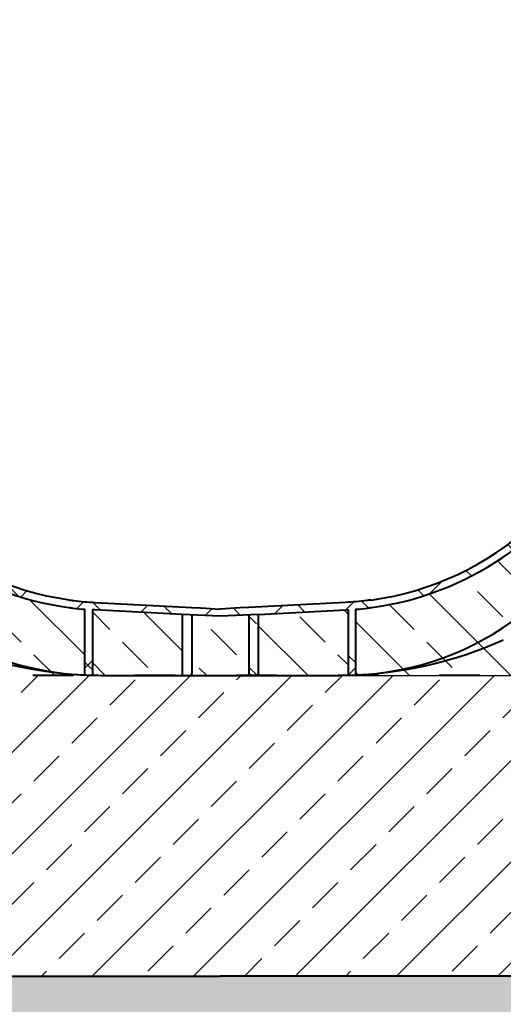
# Model space of a CAD drawing. Units: millimetres. Extents: x 0 to 25681, y 0 to 3150.
# Drawn here: x 1711 to 2032, y 1069 to 1723 of the extents above; entities that cross this region are included whole.
import ezdxf

# ---------------------------------------------------------------- set-up
doc = ezdxf.new("R2010")
doc.units = ezdxf.units.MM
doc.header["$LTSCALE"] = 15
doc.header["$PDSIZE"] = -1
doc.linetypes.add('ACAD_ISO03W100', pattern=[30, 12, -18])
doc.layers.get('Defpoints').update_dxf_attribs({"lineweight": 40})
for name, color, linetype, lineweight in [('HAURATON_Construction_Joint', 7, 'ACAD_ISO03W100', 40), ('HAURATON_ConstructionSite_Contour', 7, 'Continuous', 40), ('HAURATON_ConstructionSite_Hatching', 8, 'Continuous', 15), ('HAURATON_Dimensioning', 1, 'Continuous', 20), ('HAURATON_Product_Contour', 7, 'Continuous', 40), ('HAURATON_Product_Hatching', 1, 'Continuous', 15)]:
    doc.layers.add(name, color=color, linetype=linetype, lineweight=lineweight)
doc.styles.add('Hauraton_Platzhalter', font='arial.ttf', dxfattribs={"width": 0.948})
doc.dimstyles.new('Bem M1_15_rext 5', dxfattribs={"dimscale": 15, "dimtxt": 5, "dimasz": 3.5, "dimexe": 1.25, "dimexo": 0.625, "dimgap": 0.825, "dimtad": 1, "dimtxsty": 'Hauraton_Platzhalter', "dimcen": 3.5, "dimclrd": 256, "dimclrt": 256, "dimazin": 0, "dimtfac": 1, "dimtmove": 0, "dimatfit": 3, "dimfxl": 1, "dimtfillclr": 256, "dimlwd": -1, "dimarcsym": 0})
pattern_1 = [(45, (386.3997523659348, 373.46874631066), (-22.45064030267288, 22.45064030267288), []), (135, (386.3997523659348, 373.46874631066), (-22.45064030267288, -22.45064030267288), [])]
pattern_2 = [(135, (684.512833, 1157.817631), (-33.67596045400933, -33.67596045400933), []), (135, (684.512833, 1191.493606), (-33.67596045400933, -33.67596045400933), [23.8125, -11.90625])]

# ---------------------------------------------------------------- blocks, each defined once
blk = doc.blocks.new('assdasdasdas')
at = {"layer": 'HAURATON_Product_Hatching'}
h = blk.add_hatch(dxfattribs=at)
h.set_pattern_fill('ANSI37', color=256, scale=10, style=0)
h.set_pattern_definition(pattern_1)
h.paths.add_polyline_path([(4722.470512636834, 1289.678244380763), (4722.405010119896, 1293.430881062826, 1.319206769231605), (4717.793331377258, 1292.049638500578, 0.1372220824270756), (4717.666388189462, 1288.277284781509), (4772.932730196596, 1061.543238296176, 0.07072287835216622), (4794.352982291, 1007.960232761957, 0.2322873898607127), (4944.245617556788, 906.9880017568044, 0.0022624256768551), (4946.983397102402, 906.637338566939, 0.009661786762315118), (4954.862895679992, 905.8185541689163), (4954.862895680034, 862.1767571103155, 0.004632907940165993), (4959.862895680034, 861.9914368150235), (4959.862895679983, 905.4579731179924, 0.001851153246451452), (4961.378451346019, 905.3729186371963), (5019.413356711296, 902.3314381260989), (5044.862895680009, 901.1800448410095), (5044.862895680009, 906.0045460349615), (5031.800867260198, 906.6890979373761), (5025.887869986451, 906.9989849933995), (4961.640131127322, 910.3660663109638, -0.01762801155904716), (4947.596175767526, 911.5996467302402, -0.002393202945587524), (4944.747714824967, 911.9652436039887, -0.3077070503359968), (4777.810402721117, 1062.642461747695)])
h = blk.add_hatch(dxfattribs=at)
h.set_pattern_fill('ANSI37', color=256, scale=10, style=0)
h.set_pattern_definition(pattern_1)
h.paths.add_polyline_path([(5367.255278723205, 1289.678244380748), (5367.320781240142, 1293.430881062811, -1.319206769231605), (5371.932459982781, 1292.049638500563, -0.1372220824270756), (5372.059403170576, 1288.277284781494), (5316.793061163432, 1061.543238296164, -0.07072287835216622), (5295.372809069026, 1007.960232761945, -0.2322873898607127), (5145.480173803233, 906.9880017567996, -0.0022624256768551), (5142.742394257619, 906.6373385669344, -0.009661786762315118), (5134.862895680028, 905.8185541689122), (5134.862895679985, 862.1767571103114, -0.004632907940165993), (5129.862895679985, 861.9914368150196), (5129.862895680038, 905.4579731179886, -0.001851153246451452), (5128.347340014002, 905.3729186371925), (5070.312434648725, 902.3314381260977), (5044.862895680011, 901.1800448410095), (5044.862895680011, 906.0045460349615), (5057.924924099822, 906.6890979373754), (5063.83792137357, 906.9989849933986), (5128.085660232699, 910.3660663109599, 0.01762801155904716), (5142.129615592495, 911.5996467302357, 0.002393202945587524), (5144.978076535053, 911.9652436039839, 0.3077070503359968), (5311.915388638911, 1062.642461747682)])
at = {"layer": 'HAURATON_ConstructionSite_Contour'}
for p, q in [((4954.862895680034, 862.1767571103151), (4954.862895679992, 905.8185541689168)), ((5230.362895680008, 884.4281625191593), (5232.864102603008, 885.5348941242619))]:
    blk.add_line(p, q, dxfattribs=at)
for points in [[(4672.382881394483, 1268.387250046733), (4672.758165290417, 1289.887250046733), (4717.466864429355, 1289.887250046733), (4717.468136443624, 1289.814376398314, 0.05546529350804317), (4717.666337823602, 1288.277491410985), (4772.932705013694, 1061.543341610915, 0.07072300867938745), (4794.352982291, 1007.960232761957, 0.2322873898605356), (4944.245617556651, 906.988001756823)], [(4944.722869911383, 911.9686760616496, -0.3076727322845479), (4777.810402721082, 1062.642461747835), (4722.544035530994, 1289.376611547887, -0.05546529350805564), (4722.468136443628, 1289.814376398315), (4722.405010119896, 1293.430881062826, 0.4091108014277032), (4719.905390882005, 1295.887250046733)], [(5134.862895679985, 862.1767571103151), (5134.862895680027, 905.8185541689168, 0.009661786762382482), (5142.742394257676, 906.6373385669463, 0.002262425676795073), (5145.480173803217, 906.9880017568023, 0.2322873898606904), (5295.372809068987, 1007.960232761901, 0.07072300867950684), (5316.793086346333, 1061.543341610949), (5372.059453536417, 1288.277491410985, 0.05546529350806789), (5372.257654916395, 1289.814376398314), (5372.258926930664, 1289.887250046733), (5416.967626069601, 1289.887250046733), (5417.342909965536, 1268.387250046733)], [(5145.002921448638, 911.9686760616448, 0.3076727322845479), (5311.915388638946, 1062.642461747823), (5367.181755829045, 1289.376611547872, 0.05546529350805564), (5367.257654916411, 1289.8143763983), (5367.320781240142, 1293.430881062811, -0.4091108014277032), (5369.820400478034, 1295.887250046718)], [(4770.271207237034, 947.3476436022754, -0.01578917225790937), (4759.017890249405, 960.1538557633312, -0.1130480705775705), (4737.028193339135, 1004.069546127713), (4729.824825923913, 1033.621866456134), (4726.762895680011, 1046.183650157432), (4683.156212737189, 1225.083127096662), (4682.897196544115, 1239.922154859608, 0.4091108014314186), (4680.897501153802, 1241.887250046746), (4674.810849426863, 1241.887250046746, -0.4091108014277031), (4672.811154036547, 1243.852345233834), (4672.382895680034, 1268.387250046733), (4675.362895680009, 1268.387250046733), (4704.152933381926, 1268.387250046733), (4705.392744628807, 1244.730242178004, 0.3989595459737032), (4708.388633233071, 1241.887250046733), (4709.909122530788, 1241.887250046733), (4719.282087656083, 1241.887250046733, -0.4091108014277032), (4721.281783046396, 1239.922154859608), (4721.341739532926, 1236.487250046733), (4777.25917126047, 1007.082062292315, 0.3266238955939192), (4948.772151331937, 862.5280396517874)], [(5140.953640028253, 862.5280396517992, 0.3266238955937258), (5312.466620099558, 1007.082062292354), (5368.384051827093, 1236.487250046733), (5368.444008313623, 1239.922154859608, -0.4091108014277008), (5370.443703703936, 1241.887250046733), (5379.81666882923, 1241.887250046733), (5381.337158126948, 1241.887250046733, 0.398959545973692), (5384.333046731212, 1244.730242178004), (5385.572857978093, 1268.387250046733), (5414.362895680009, 1268.387250046733), (5417.342895679984, 1268.387250046733), (5416.914637323472, 1243.852345233834, -0.4091108014277007), (5414.914941933156, 1241.887250046746), (5408.828290206216, 1241.887250046746, 0.4091108014314174), (5406.828594815904, 1239.922154859608), (5406.56957862283, 1225.083127096662), (5362.962895680008, 1046.183650157432), (5359.900965436106, 1033.621866456134), (5352.697598020884, 1004.069546127713, -0.1130480705776491), (5330.707901110606, 960.1538557633223, -0.01578917225800332), (5319.454584122896, 947.347643602181), (5317.362895680008, 945.1387560769826)], [(4944.772360995574, 911.9619613498703, 0.002372483021985034), (4947.596175767551, 911.5996467302373, 0.01762801155900063), (4961.64013112731, 910.3660663109645), (5025.887869986451, 906.9989849933995), (5031.800867260198, 906.6890979373761), (5044.862895680008, 906.0045460349618)], [(5144.953430364447, 911.9619613498655, -0.002372483021985034), (5142.129615592469, 911.5996467302327, -0.01762801155900063), (5128.08566023271, 910.3660663109606), (5063.83792137357, 906.9989849933986), (5057.924924099822, 906.6890979373754), (5044.862895680012, 906.0045460349618)], [(4944.245617556801, 906.9880017568025, 0.002262425676794851), (4946.983397102343, 906.6373385669465, 0.009661786762609655), (4954.862895680173, 905.8185541689011)], [(5019.4133567113, 902.3314381260984), (4961.378451346093, 905.3729186371925, -0.00185115324654235), (4959.862895679983, 905.4579731179924), (4959.862895680034, 861.9914368150235)], [(5025.887869986451, 902.1923977326094), (5025.887869986451, 863.3872500464445), (5025.184426859959, 861.887250046721), (5044.862895680009, 861.887250046721), (5064.54136450006, 861.887250046721), (5070.312434648718, 861.8872500467332), (5070.312434648718, 902.3314381260984), (5128.347340013926, 905.3729186371925, 0.00185115324654235), (5129.862895680036, 905.4579731179924), (5129.862895679985, 861.9914368150235)], [(4859.362895680174, 884.4281625190624, 0.08586199992365144), (4948.772151331963, 862.5280396517851, 0.005649130287079079), (4954.862895679767, 862.1767571103278, 0.004632907940553698), (4959.862895680185, 861.9914368150194, 0.006945449493750102), (4967.362895680076, 861.887250046721), (5006.451405851356, 861.8872500467073), (5019.4133567113, 861.8872500467332), (5025.184426859959, 861.887250046721)], [(5070.312434648718, 861.8872500467332), (5083.274385508663, 861.8872500467073), (5122.362895679943, 861.887250046721, 0.006945449493750102), (5129.862895679834, 861.9914368150194, 0.004632907940326541), (5134.862895680007, 862.1767571103164, 0.005649130287532952), (5140.9536400283, 862.5280396518019, 0.08586199992342418), (5230.362895679847, 884.4281625190629)]]:
    blk.add_lwpolyline(points, format="xyb", dxfattribs=at)
for points in [[(5070.312434648718, 902.3314381260984), (5044.86289568001, 901.1800448410095), (5019.4133567113, 902.3314381260984), (5019.4133567113, 861.8872500467332)], [(5063.837921373568, 902.1923977326094), (5063.837921373568, 863.3872500464445), (5064.54136450006, 861.887250046721)]]:
    blk.add_lwpolyline(points, dxfattribs=at)
blk.add_arc((4946.09204548479, 921.8745005225), 9.99999999999994, 262.1304824089371, 262.4166437082558, dxfattribs=at)
blk = doc.blocks.new('*D5')
at = {"layer": 'Defpoints', "color": 0, "transparency": 16777216}
for p in [(1863.639522374644, 1287.209777823848), (2320.279306072893, 1087.213309672563), (2421.457253778323, 1087.213309672563)]:
    blk.add_point(p, dxfattribs=at)
at = {"layer": 'HAURATON_Dimensioning', "color": 0, "lineweight": -2, "transparency": 16777216}
for p, q in [((1873.014522374644, 1287.209777823848), (2339.029306072893, 1287.209777823848)), ((2412.082253778323, 1087.213309672563), (2301.529306072893, 1087.213309672563))]:
    blk.add_line(p, q, dxfattribs=at)
at = {"layer": 'HAURATON_Dimensioning', "transparency": 16777216}
blk.add_line((2320.279306072893, 1234.709777823848), (2320.279306072893, 1139.713309672563), dxfattribs=at)
for points in [[(2311.529306072893, 1234.709777823848), (2329.029306072893, 1234.709777823848), (2320.279306072893, 1287.209777823848)], [(2311.529306072893, 1139.713309672563), (2329.029306072893, 1139.713309672563), (2320.279306072893, 1087.213309672563)]]:
    blk.add_solid(points, dxfattribs=at)
at = {"layer": 'HAURATON_Dimensioning', "transparency": 16777216, "insert": (2270.404306072893, 1187.211543748205), "char_height": 75, "attachment_point": 5, "rotation": 90, "style": 'Hauraton_Platzhalter', "bg_fill": 3, "box_fill_scale": 1.1, "bg_fill_color": 256, "bg_fill_true_color": 13158600, "bg_fill_transparency": 0}
blk.add_mtext('z', dxfattribs=at)

msp = doc.modelspace()

# ---------------------------------------------------------------- hatches: boundary and pattern name
at = {"layer": 'HAURATON_ConstructionSite_Hatching'}
h = msp.add_hatch(dxfattribs=at)
h.set_pattern_fill('ANSI33', color=256, scale=7.5, angle=90)
h.set_pattern_definition(pattern_2)
h.paths.add_polyline_path([(1263.414220492155, 1621.338534892338), (1291.524622703715, 1621.414378925655), (1464.461053554594, 1621.414378925655), (1464.461053554594, 1296.209777823859, -0.4142135623730992), (1462.461053554594, 1294.209777823859), (1436.461053554593, 1294.209777823859), (1436.461053554593, 1292.209777823859), (1462.461053554594, 1292.209777823859, 0.4142135623730951), (1466.461053554593, 1296.209777823859), (1466.461053554594, 1621.414378925655), (1498.069849491402, 1621.414378925655), (1533.00928122918, 1478.072908292805, 0.005899593895780202), (1534.428627517298, 1472.468416993737, 0.09382142298286059), (1552.667860461155, 1435.782470372395), (1559.615283154339, 1427.493893142286, 0.005872012565140123), (1564.542465686987, 1422.293878092741, 0.02568773636027887), (1586.728323028227, 1401.598112767009, -0.04284869917435855), (1576.357329135042, 1432.404590069497), (1530.286261311083, 1621.414378925655), (1539.234712244266, 1621.414378925655), (1572.030888071182, 1486.865766073303, 0.07072287835224278), (1593.451140165616, 1433.282760539028, 0.2322873898606604), (1743.343775431364, 1332.310529533931, 0.002262425676812134), (1746.081554976925, 1331.959866344073, 0.009661786762385627), (1753.961053554577, 1331.141081946043), (1753.96105355462, 1287.10912290426), (1262.194401975255, 1287.109122904261)])
h.paths.add_polyline_path([(1758.961053554568, 1330.780500895119, 0.001851153246451415), (1760.476609220604, 1330.695446414323), (1818.511514585885, 1327.653965903225), (1818.511514585885, 1287.209777823859), (1805.549563725941, 1287.209777823834), (1766.461053554573, 1287.209777823847, -0.006945449493808056), (1758.961053554619, 1287.31396459215)])

# ---------------------------------------------------------------- linework, layer by layer
at = {"layer": 'HAURATON_ConstructionSite_Contour'}
for p, q in [((1266.464853329675, 1087.213309673607), (1843.961053553405, 1087.213309672563)), ((2421.457253778322, 1087.213309672563), (1843.961053554593, 1087.213309672563))]:
    msp.add_line(p, q, dxfattribs=at)

# ---------------------------------------------------------------- block references
at = {"layer": 'HAURATON_Product_Contour'}
msp.add_blockref('assdasdasdas', (-3200.901842125417, 425.3225277771262), dxfattribs=at)

# ---------------------------------------------------------------- next in the draw order: dimensions: what is measured, and where the dimension line sits
at = {"layer": 'HAURATON_Dimensioning'}
dim = msp.add_linear_dim(base=(2320.279306072893, 1087.213309672563), p1=(1863.639522374643, 1287.209777823847), p2=(2421.457253778322, 1087.213309672563), angle=90, text='z', dimstyle='Bem M1_15_rext 5', override={"dimtfill": 1}, dxfattribs=at)
dim.commit()
dim.dimension.update_dxf_attribs({"geometry": '*D5', "text_midpoint": (2270.404306072893, 1187.211543748205)})

# ---------------------------------------------------------------- next in the draw order: hatches: boundary and pattern name
at = {"layer": 'HAURATON_ConstructionSite_Contour'}
h = msp.add_hatch(dxfattribs=at)
h.set_pattern_fill('ANGLE', color=256)
h.set_pattern_definition([(0, (684.512833, 1157.817631), (0, 6.985), [5.08, -1.905]), (90, (684.512833, 1157.817631), (-6.985, 4.277078946022131e-16), [5.08, -1.905])])
edge = h.paths.add_edge_path(flags=17)
edge.add_arc((1468.461053554593, 1718.209777823859), 3.999999999999917, 119.86474356151899, 180, ccw=False)
edge.add_line((1466.469236721163, 1721.678591122679), (1466.941067840118, 1748.709777823859))
edge.add_line((1466.941067840118, 1748.709777823859), (1467.328297703297, 1770.894161830044))
edge.add_line((1467.328297703297, 1770.894161830044), (1467.645868200866, 1789.087763449625))
edge.add_line((1467.645868200866, 1789.087763449625), (1512.101350107268, 1971.469497702861))
edge.add_arc((1640.346544610242, 1940.209777823819), 132.0000000000823, 139.3144057812494, 166.3013025101876, ccw=False)
edge.add_spline(control_points=[(1540.251173203152, 2026.261603039201), (1543.004521893204, 2033.462927994958), (1546.735477201692, 2040.20977782384)], knot_values=[24.60136188172427, 24.60136188172427, 24.60136188172427, 24.74129983218096, 24.74129983218096, 24.74129983218096], weights=[0.9955945296074131, 0.9953530435937139, 1], degree=2, periodic=0)
edge.add_arc((1642.997346632709, 1986.97771517686), 110.0000000000283, 140.502124493556, 151.0577485927949, ccw=False)
edge.add_arc((1766.461053554657, 1885.209777823873), 269.9999999999976, 131.8103148957974, 140.5021244936378, ccw=False)
edge.add_line((1586.461053554593, 2086.455895798793), (1586.461053554593, 2140.209777823859))
edge.add_line((1586.461053554593, 2140.209777823859), (1566.461053554592, 2140.209777823859))
edge.add_line((1566.461053554592, 2140.209777823859), (1566.461053554592, 2160.209777823859))
edge.add_line((1566.461053554592, 2160.209777823859), (1586.461053554593, 2160.209777823859))
edge.add_line((1586.461053554593, 2160.209777823859), (1586.461053554593, 2222.209777824326))
edge.add_line((1586.461053554593, 2222.209777824326), (1266.464853331726, 2222.209777824904))
edge.add_line((1266.464853331726, 2222.209777824904), (1266.464853331717, 2217.209777824904))
edge.add_line((1266.464853331717, 2217.209777824904), (1266.464991573755, 2217.209777824904))
edge.add_line((1266.464991573755, 2217.209777824904), (1266.464991573484, 2067.209777824904))
edge.add_line((1266.464991573484, 2067.209777824904), (1266.464881528102, 1287.109122904259))
edge.add_line((1266.464881528102, 1287.109122904259), (1753.961053554618, 1287.10912290426))
edge.add_line((1753.961053554618, 1287.10912290426), (1753.961053554575, 1331.141081946043))
edge.add_arc((1771.205480250482, 1535.414501039011), 205.0000000000049, 262.9603757446125, 265.1746252623182, ccw=False)
edge.add_arc((1783.461053555498, 1634.660664311868), 305.0000000070912, 262.44186685830346, 262.9603757446125, ccw=False)
edge.add_arc((1771.205480250482, 1535.414501039005), 205.0060921937717, 209.8802446056497, 262.18894584147637, ccw=False)
edge.add_arc((1771.205480250501, 1535.414501039013), 205.0060921937927, 193.6986974898187, 209.8802446056492, ccw=False)
edge.add_line((1572.030888071179, 1486.865766073303), (1516.764546063705, 1713.59981256003))
edge.add_arc((1523.571321306058, 1715.259071020501), 7.006092194551174, 180.4031227893818, 193.6995671227109, ccw=False)
edge.add_line((1516.56540252125, 1715.209777823859), (1516.565022303938, 1715.209777823859))
edge.add_line((1516.565022303938, 1715.209777823859), (1516.566298029967, 1715.136691528834))
edge.add_arc((1523.571321306058, 1715.259071020501), 7.006092194551172, 181.0008696426443, 193.6995671445087)
edge.add_line((1516.764546064336, 1713.59981255744), (1572.030888071179, 1486.865766073303))
edge.add_arc((1771.205480250501, 1535.414501039013), 205.0060921937927, 193.6986974898187, 209.8802446056492)
edge.add_arc((1771.205480250482, 1535.414501039005), 205.0060921937717, 209.8802446056497, 262.1889458414769)
edge.add_arc((1783.461053555494, 1634.660664311869), 305.0000000070912, 262.4418668583045, 262.9603757446143)
edge.add_arc((1771.205480250481, 1535.414501039011), 205.0000000000049, 262.9603757446145, 265.1746252623183)
edge.add_line((1753.961053554575, 1331.141081946043), (1753.961053554618, 1287.10912290426))
edge.add_line((1753.961053554618, 1287.10912290426), (1758.961053554617, 1287.10912290426))
edge.add_line((1758.961053554617, 1287.10912290426), (1758.961053554566, 1330.780500895119))
edge.add_arc((1771.205480250543, 1535.414501041478), 205.0000000024713, 266.5757474115879, 266.9999999999976)
edge.add_line((1760.476609220602, 1330.695446414323), (1818.511514585885, 1327.653965903225))
edge.add_line((1818.511514585885, 1327.653965903225), (1843.961053554593, 1326.502572618136))
edge.add_line((1843.961053554593, 1326.502572618136), (1869.410592523305, 1327.653965903225))
edge.add_line((1869.410592523305, 1327.653965903225), (1927.445497888584, 1330.695446414323))
edge.add_arc((1916.716626858633, 1535.414501041477), 205.0000000024712, 273.000000000005, 273.4242525884147)
edge.add_line((1928.961053554619, 1330.780500895119), (1928.961053554568, 1287.31396459215))
edge.add_arc((1921.461053554524, 1557.209777823841), 269.9999999999943, 271.5917541765952, 272.6535308674152)
edge.add_line((1933.961053554568, 1287.499284887442), (1933.96105355461, 1331.141081946043))
edge.add_arc((1916.716626858709, 1535.41450103913), 205.000000000123, 274.8253747376775, 277.0396242553986)
edge.add_arc((1904.461053553699, 1634.660664311839), 305.0000000070612, 277.0396242553973, 277.5581331416888)
edge.add_arc((1916.716626858724, 1535.414501038974), 205.0060921937382, 277.8110541585098, 330.119755394337)
edge.add_arc((1916.716626858679, 1535.414501039015), 205.0060921937984, 330.1197553943334, 346.3013025101814)
edge.add_line((2115.891219038006, 1486.865766073303), (2148.846909542488, 1622.068799084516))
edge.add_line((2148.846909542488, 1622.068799084516), (2143.704683510725, 1622.082673206969))
edge.add_line((2143.704683510725, 1622.082673206969), (2111.054826248856, 1488.134342535999))
edge.add_arc((1916.716626858715, 1535.414501039001), 200.006872707593, 277.86233268965225, 346.3262699196574, ccw=False)
edge.add_arc((1904.461053553722, 1634.660664311529), 300.0000000067548, 277.0396242554013, 277.58810492148405, ccw=False)
edge.add_arc((1916.716626858686, 1535.414501039284), 200.0000000002827, 272.99999999999784, 277.03962425540163, ccw=False)
edge.add_line((1927.183818107282, 1335.688594088086), (1862.936079248153, 1332.321512770525))
edge.add_line((1862.936079248153, 1332.321512770525), (1857.023081974406, 1332.011625714502))
edge.add_line((1857.023081974406, 1332.011625714502), (1843.961053554593, 1331.327073812088))
edge.add_line((1843.961053554593, 1331.327073812088), (1830.899025134781, 1332.011625714502))
edge.add_line((1830.899025134781, 1332.011625714502), (1824.986027861034, 1332.321512770526))
edge.add_line((1824.986027861034, 1332.321512770526), (1760.738289001905, 1335.68859408809))
edge.add_arc((1771.20548025051, 1535.414501039288), 200.0000000002835, 262.9603757445919, 266.99999999999955, ccw=False)
edge.add_arc((1783.461053555496, 1634.660664311532), 300.0000000067579, 262.4118950785104, 262.96037574459024, ccw=False)
edge.add_arc((1771.205480250481, 1535.414501039004), 200.0068727075929, 193.7236648993412, 262.13766731034553, ccw=False)
edge.add_line((1576.908560595651, 1487.964989525019), (1521.568670511417, 1715.00077215789))
edge.add_line((1521.568670511417, 1715.00077215789), (1521.50316799448, 1718.753408839952))
edge.add_arc((1519.003548756588, 1718.709777823859), 2.500000000000236, 0.9999999999964604, 90)
edge.add_line((1519.003548756588, 1721.209777823859), (1466.461053554593, 1721.209777823859))
edge.add_line((1466.461053554593, 1721.209777823859), (1466.461053554592, 1296.209777823859))
edge.add_arc((1462.461053554592, 1296.209777823859), 3.999999999999659, 270, 360, ccw=False)
edge.add_line((1462.461053554592, 1292.209777823859), (1436.461053554592, 1292.209777823859))
edge.add_line((1436.461053554592, 1292.209777823859), (1436.461053554592, 1294.209777823859))
edge.add_line((1436.461053554592, 1294.209777823859), (1462.461053554593, 1294.209777823859))
edge.add_arc((1462.461053554593, 1296.209777823859), 2, 270, 360)
edge.add_line((1464.461053554593, 1296.209777823859), (1464.461053554593, 1718.209777823859))
h.paths.add_polyline_path([(1503.251091256509, 1693.709777823859), (1504.49090250339, 1670.052769955131, 0.3989595459737725), (1507.486791107655, 1667.209777823859), (1509.007280405372, 1667.209777823859), (1518.380245530666, 1667.209777823859, -0.4091108014277481), (1520.379940920979, 1665.244682636734), (1520.439897407509, 1661.809777823859), (1576.357329135039, 1432.404590069497, 0.04284869917435796), (1586.728323028225, 1401.598112767009, -0.02568773636016699), (1564.542465687082, 1422.293878092641, -0.005872012565200804), (1559.615283154353, 1427.493893142267), (1552.667860461136, 1435.782470372417, -0.09382142298293866), (1534.428627517285, 1472.468416993777, -0.00589959389581042), (1533.009281229163, 1478.072908292874), (1480.44787209988, 1693.709777823859)], flags=0)
edge = h.paths.add_edge_path(flags=17)
edge.add_arc((1468.461053554593, 1718.209777823859), 3.999999999999917, 119.86474356151899, 180, ccw=False)
edge.add_line((1466.469236721163, 1721.678591122679), (1466.941067840118, 1748.709777823859))
edge.add_line((1466.941067840118, 1748.709777823859), (1467.328297703297, 1770.894161830044))
edge.add_line((1467.328297703297, 1770.894161830044), (1467.645868200866, 1789.087763449625))
edge.add_line((1467.645868200866, 1789.087763449625), (1512.101350107268, 1971.469497702861))
edge.add_arc((1640.346544610242, 1940.209777823819), 132.0000000000823, 139.3241648769326, 166.3013025101876, ccw=False)
edge.add_spline(control_points=[(1540.443232314635, 2026.760294736678), (1541.774896183211, 2030.193144243253), (1543.333141240141, 2033.529258260522)], knot_values=[24.66960271830773, 24.66960271830773, 24.66960271830773, 24.7364488124876, 24.7364488124876, 24.7364488124876], weights=[0.9955836615659599, 0.9955492560597381, 0.9966303042813986], degree=2, periodic=0)
edge.add_spline(control_points=[(1543.333141240141, 2033.529258260522), (1544.920415902541, 2036.927523011587), (1546.735477201692, 2040.20977782384)], knot_values=[24.60136188172427, 24.60136188172427, 24.60136188172427, 24.66960271830773, 24.66960271830773, 24.66960271830773], weights=[0.9966303042813986, 0.997733908552348, 1], degree=2, periodic=0)
edge.add_arc((1642.997346632709, 1986.97771517686), 110.0000000000284, 140.5021244936935, 151.0577485927984, ccw=False)
edge.add_arc((1766.461053554657, 1885.209777823873), 269.9999999999976, 131.8103148957974, 140.5021244936936, ccw=False)
edge.add_line((1586.461053554593, 2086.455895798793), (1586.461053554593, 2140.209777823859))
edge.add_line((1586.461053554593, 2140.209777823859), (1566.461053554592, 2140.209777823859))
edge.add_line((1566.461053554592, 2140.209777823859), (1566.461053554592, 2160.209777823859))
edge.add_line((1566.461053554592, 2160.209777823859), (1586.461053554593, 2160.209777823859))
edge.add_line((1586.461053554593, 2160.209777823859), (1586.461053554593, 2222.209777824326))
edge.add_line((1586.461053554593, 2222.209777824326), (1266.464853331726, 2222.209777824904))
edge.add_line((1266.464853331726, 2222.209777824904), (1266.464853331717, 2217.209777824904))
edge.add_line((1266.464853331717, 2217.209777824904), (1266.464991573755, 2217.209777824904))
edge.add_line((1266.464991573755, 2217.209777824904), (1266.464991573484, 2067.209777824904))
edge.add_line((1266.464991573484, 2067.209777824904), (1266.464881528102, 1287.109122904259))
edge.add_line((1266.464881528102, 1287.109122904259), (1753.961053554618, 1287.10912290426))
edge.add_line((1753.961053554618, 1287.10912290426), (1753.961053554575, 1331.141081946043))
edge.add_arc((1771.205480250482, 1535.414501039011), 205.000000000005, 262.96037574461394, 265.1746252623182, ccw=False)
edge.add_arc((1783.4610535555, 1634.660664311878), 305.0000000071007, 262.44186685830454, 262.9603757446133, ccw=False)
edge.add_arc((1771.205480250482, 1535.414501039005), 205.0060921937717, 209.8802446056497, 262.1889458414782, ccw=False)
edge.add_arc((1771.2054802505, 1535.414501039013), 205.0060921937921, 193.6986974898118, 209.8802446056492, ccw=False)
edge.add_line((1572.030888071174, 1486.865766073327), (1516.764546064191, 1713.599812558039))
edge.add_arc((1523.571321306058, 1715.259071020501), 7.006092194551119, 181.0008696368549, 193.6995671394734, ccw=False)
edge.add_line((1516.566298029955, 1715.136691529542), (1516.565022303938, 1715.209777823859))
edge.add_line((1516.565022303938, 1715.209777823859), (1509.661053554592, 1715.209777823859))
edge.add_line((1509.661053554592, 1715.209777823859), (1509.661053554592, 1709.538204948605))
edge.add_arc((1507.661053554592, 1709.538204948605), 1.999999999999903, 315.00221270730424, 360, ccw=False)
edge.add_line((1509.075321731464, 1708.124046002839), (1506.219632201427, 1705.268356467622))
edge.add_line((1506.219632201427, 1705.268356467622), (1498.102474907815, 1705.268356467622))
edge.add_line((1498.102474907815, 1705.268356467622), (1495.246895326217, 1708.1239360544))
edge.add_arc((1496.661053554592, 1709.538204948606), 1.999999999999809, 180, 225.0022417706815, ccw=False)
edge.add_line((1494.661053554592, 1709.538204948606), (1494.661053554592, 1715.209777823859))
edge.add_line((1494.661053554592, 1715.209777823859), (1516.565022303938, 1715.209777823859))
edge.add_line((1516.565022303938, 1715.209777823859), (1516.565402521251, 1715.209777823859))
edge.add_arc((1523.571321306058, 1715.259071020501), 7.006092194551116, 180.403122789378, 193.6995671541415)
edge.add_line((1516.764546064615, 1713.599812556296), (1572.030888071174, 1486.865766073327))
edge.add_arc((1771.2054802505, 1535.414501039013), 205.0060921937921, 193.6986974898118, 209.8802446056492)
edge.add_arc((1771.205480250482, 1535.414501039005), 205.0060921937717, 209.8802446056497, 262.1889458414769)
edge.add_arc((1783.461053555485, 1634.66066431187), 305.000000007091, 262.4418668583062, 262.9603757446147)
edge.add_arc((1771.205480250478, 1535.414501039011), 205.0000000000047, 262.9603757446134, 265.1746252623192)
edge.add_line((1753.961053554575, 1331.141081946043), (1753.961053554618, 1287.10912290426))
edge.add_line((1753.961053554618, 1287.10912290426), (1758.961053554617, 1287.10912290426))
edge.add_line((1758.961053554617, 1287.10912290426), (1758.961053554566, 1330.780500895119))
edge.add_arc((1771.205480250545, 1535.414501041474), 205.0000000024677, 266.5757474115872, 266.9999999999987)
edge.add_line((1760.476609220608, 1330.695446414322), (1818.511514585888, 1327.653965903225))
edge.add_line((1818.511514585888, 1327.653965903225), (1843.961053554593, 1326.502572618136))
edge.add_line((1843.961053554593, 1326.502572618136), (1869.410592523301, 1327.653965903224))
edge.add_line((1869.410592523301, 1327.653965903224), (1927.445497888584, 1330.695446414323))
edge.add_arc((1916.716626858633, 1535.414501041477), 205.0000000024712, 273.000000000005, 273.4242525884147)
edge.add_line((1928.961053554619, 1330.780500895119), (1928.961053554568, 1287.31396459215))
edge.add_arc((1921.461053554524, 1557.209777823841), 269.9999999999943, 271.5917541765952, 272.6535308674152)
edge.add_line((1933.961053554568, 1287.499284887442), (1933.96105355461, 1331.141081946043))
edge.add_arc((1916.716626858704, 1535.41450103913), 205.000000000123, 274.8253747376788, 277.0396242553972)
edge.add_arc((1904.461053553704, 1634.660664311848), 305.0000000070689, 277.0396242553942, 277.5581331416838)
edge.add_arc((1916.716626858724, 1535.414501038974), 205.0060921937382, 277.8110541585041, 330.119755394337)
edge.add_arc((1916.716626858679, 1535.414501039015), 205.0060921937983, 330.1197553943334, 346.3013025101882)
edge.add_line((2115.891219038012, 1486.865766073326), (2148.846909542488, 1622.068799084516))
edge.add_line((2148.846909542488, 1622.068799084516), (2143.704683510725, 1622.082673206969))
edge.add_line((2143.704683510725, 1622.082673206969), (2111.054826248856, 1488.134342535998))
edge.add_arc((1916.716626858715, 1535.414501039), 200.0068727075928, 277.8623326896622, 346.32626991965725, ccw=False)
edge.add_arc((1904.461053553709, 1634.660664311527), 300.0000000067549, 277.0396242554026, 277.58810492149314, ccw=False)
edge.add_arc((1916.716626858687, 1535.414501039283), 200.0000000002819, 272.99999999999784, 277.0396242553995, ccw=False)
edge.add_line((1927.183818107283, 1335.688594088086), (1862.936079248153, 1332.321512770525))
edge.add_line((1862.936079248153, 1332.321512770525), (1857.023081974406, 1332.011625714502))
edge.add_line((1857.023081974406, 1332.011625714502), (1843.961053554594, 1331.327073812088))
edge.add_line((1843.961053554594, 1331.327073812088), (1830.899025134781, 1332.011625714502))
edge.add_line((1830.899025134781, 1332.011625714502), (1824.986027861034, 1332.321512770526))
edge.add_line((1824.986027861034, 1332.321512770526), (1760.738289001904, 1335.68859408809))
edge.add_arc((1771.205480250513, 1535.414501039287), 200.000000000283, 262.9603757445833, 266.99999999999864, ccw=False)
edge.add_arc((1783.4610535555, 1634.660664311535), 300.000000006761, 262.41189507850385, 262.9603757445842, ccw=False)
edge.add_arc((1771.205480250481, 1535.414501039004), 200.0068727075929, 193.7236648993996, 262.13766731033684, ccw=False)
edge.add_line((1576.908560595699, 1487.964989524821), (1521.568670511417, 1715.00077215789))
edge.add_line((1521.568670511417, 1715.00077215789), (1521.50316799448, 1718.753408839952))
edge.add_arc((1519.003548756588, 1718.709777823859), 2.500000000000236, 0.9999999999964604, 90)
edge.add_line((1519.003548756588, 1721.209777823859), (1466.461053554593, 1721.209777823859))
edge.add_line((1466.461053554593, 1721.209777823859), (1466.461053554592, 1296.209777823859))
edge.add_arc((1462.461053554592, 1296.209777823859), 3.999999999999659, 269.99999999999676, 360, ccw=False)
edge.add_line((1462.461053554592, 1292.209777823859), (1436.461053554592, 1292.209777823859))
edge.add_line((1436.461053554592, 1292.209777823859), (1436.461053554592, 1294.209777823859))
edge.add_line((1436.461053554592, 1294.209777823859), (1462.461053554593, 1294.209777823859))
edge.add_arc((1462.461053554593, 1296.209777823859), 2, 270, 360)
edge.add_line((1464.461053554593, 1296.209777823859), (1464.461053554593, 1718.209777823859))
h.paths.add_polyline_path([(1320.973742693172, 1875.669066986588), (1408.137044193854, 1875.669066986588), (1408.137044193854, 2030.222272989316), (1320.973742693172, 2030.222272989316)], flags=8)
at = {"layer": 'HAURATON_ConstructionSite_Hatching'}
h = msp.add_hatch(dxfattribs=at)
h.set_pattern_fill('AR-CONC', color=256, scale=0.4, angle=90)
h.set_pattern_definition([(140, (684.512833, 1157.817631), (6.375634215561239, 72.8738675984016), [7.620000000000001, -83.82000000000001]), (85.00000000000001, (684.512833, 1157.817631), (-76.42273809561406, -14.09736856998773), [6.096, -67.056233668]), (190.4514447, (685.0441344, 1163.8904338), (-70.04710076487804, 58.77649883614132), [6.476003520000001, -71.23609784]), (136.1842, (664.192833, 1157.817631), (16.81693117309087, 108.431616356852), [11.43, -125.73]), (186.63555761, (665.594233, 1166.853591), (-98.97044983908862, 94.96165362060121), [9.714009256, -106.854243264]), (81.18415117, (664.192833, 1157.817631), (-98.97044983421307, 94.96165362599082), [9.143986828000001, -100.583892768]), (111, (669.272833, 1167.977631), (40.90607927483505, 60.645756507653), [7.620000000000001, -83.82000000000001]), (56.00000000000004, (669.272833, 1167.977631), (-73.6751864489277, 24.72081133905883), [6.096, -67.056]), (161.451445, (672.68167296, 1173.03144404), (-32.76910755436209, 85.36656771148647), [6.476003520000001, -71.23597504]), (127.5, (684.512833, 1157.817631), (-33.82201554926124, 1.235441300236729), [0, -66.2432, 0, -68.072, 0, -67.31]), (97.50000000000001, (684.512833, 1157.817631), (-40.0722299272478, 26.7278650041223), [0, -38.8112, 0, -64.7192, 0, -25.654]), (57.49999999999999, (684.512833, 1135.160831), (2.291497597069381, 54.23623806674856), [0, -25.4, 0, -79.24799999999999, 0, -105.156]), (47.5, (684.512833, 1125.000831), (-10.17059641333321, 59.25167255440722), [0, -33.02, 0, -52.62880000000001, 0, -74.676])])
h.paths.add_polyline_path([(1266.464973222713, 2067.209777824904), (490.4647813229825, 2067.209777826306), (485.4604958198252, 982.8239500536265), (3202.46161128936, 982.8239500536265), (3199.121188917156, 1706.664881372775), (2421.457238965696, 1208.292365031547), (2421.457253778322, 1087.213309672563), (1843.961053554593, 1087.213309672563), (1266.464853329675, 1087.213309673607)])
h.paths.add_polyline_path([(3199.121188917156, 1706.664881372775), (3198.960234468429, 1741.542332510594), (2421.457211617771, 1431.835502790839), (2421.457238965696, 1208.292365031547)], flags=17)
h.paths.add_polyline_path([(3198.960234468429, 1741.542332510594), (3198.803446605181, 1775.516920244495), (2421.457185036415, 1649.112669255887), (2421.457211617771, 1431.835502790839)], flags=17)
h.paths.add_polyline_path([(3198.803446605182, 1775.516920244495), (3198.604230038825, 1818.685444717929), (2421.457151344977, 1924.507965687003), (2421.457185036415, 1649.112669255887)], flags=17)
h.paths.add_polyline_path([(3197.457325786214, 2067.209777823859), (2421.457133887056, 2067.209777823859), (2421.457151344977, 1924.507965687003), (3198.604230038825, 1818.685444717929)], flags=17)
h = msp.add_hatch(dxfattribs=at)
h.set_pattern_fill('ANSI33', color=256, scale=7.5, angle=90)
h.set_pattern_definition(pattern_2)
h.paths.add_polyline_path([(2424.507886617032, 1621.338534892338), (2396.397484405472, 1621.414378925655), (2223.461053554593, 1621.414378925655), (2223.461053554593, 1296.209777823859, 0.4142135623730992), (2225.461053554593, 1294.209777823859), (2251.461053554593, 1294.209777823859), (2251.461053554593, 1292.209777823859), (2225.461053554593, 1292.209777823859, -0.4142135623730951), (2221.461053554593, 1296.209777823859), (2221.461053554593, 1621.414378925655), (2189.852257617785, 1621.414378925655), (2154.912825880006, 1478.072908292805, -0.005899593895780202), (2153.493479591889, 1472.468416993737, -0.09382142298286059), (2135.254246648032, 1435.782470372395), (2128.306823954848, 1427.493893142286, -0.005872012565140123), (2123.3796414222, 1422.293878092741, -0.02568773636027887), (2101.19378408096, 1401.598112767009, 0.04284869917435855), (2111.564777974145, 1432.404590069497), (2157.635845798104, 1621.414378925655), (2148.687394864921, 1621.414378925655), (2115.891219038005, 1486.865766073303, -0.07072287835224278), (2094.470966943571, 1433.282760539028, -0.2322873898606604), (1944.578331677823, 1332.310529533931, -0.002262425676812134), (1941.840552132262, 1331.959866344073, -0.009661786762385627), (1933.96105355461, 1331.141081946043), (1933.961053554567, 1287.10912290426), (2425.727705133932, 1287.109122904261)])
h.paths.add_polyline_path([(1928.961053554619, 1330.780500895119, -0.001851153246451415), (1927.445497888583, 1330.695446414323), (1869.410592523302, 1327.653965903225), (1869.410592523302, 1287.209777823859), (1882.372543383246, 1287.209777823834), (1921.461053554614, 1287.209777823847, 0.006945449493808056), (1928.961053554568, 1287.31396459215)])
h = msp.add_hatch(dxfattribs=at)
h.set_pattern_fill('ANSI33', color=256, scale=7.5, angle=90)
h.set_pattern_definition(pattern_2)
h.paths.add_polyline_path([(1867.936079248151, 1327.260389720176), (1848.961053554593, 1326.401917698549), (1829.986027861034, 1327.260389720176), (1829.986027861034, 1288.609122903984), (1829.282584734542, 1287.10912290426), (1848.961053554593, 1287.10912290426), (1868.639522374643, 1287.10912290426), (1867.936079248151, 1288.609122903984)])
h = msp.add_hatch(dxfattribs=at)
h.set_pattern_fill('ANSI33', color=256, scale=7.5)
h.set_pattern_definition([(45, (684.512833, 1157.817631), (-33.67596045400933, 33.67596045400933), []), (45, (718.188808, 1157.817631), (-33.67596045400933, 33.67596045400933), [23.8125, -11.90625])])
h.paths.add_polyline_path([(2421.457229323375, 1287.109122904259), (1848.961053554593, 1287.10912290426), (1266.464877784984, 1287.109122904259), (1266.464853329675, 1087.213309673607), (1843.961053554593, 1087.213309672563), (2421.457253778322, 1087.213309672563)])
h.paths.add_polyline_path([(2349.1220707595, 1143.726891633607), (2349.1220707595, 1230.890193134289), (2194.568864756771, 1230.890193134289), (2194.568864756771, 1143.726891633607)], flags=16)

# ---------------------------------------------------------------- next in the draw order: linework, layer by layer
at = {"layer": 'HAURATON_Construction_Joint', "ltscale": 0.15}
msp.add_line((2421.457229323375, 1287.10912290426), (1266.464877784984, 1287.109122904259), dxfattribs=at)

doc.saveas('drawing.dxf')
